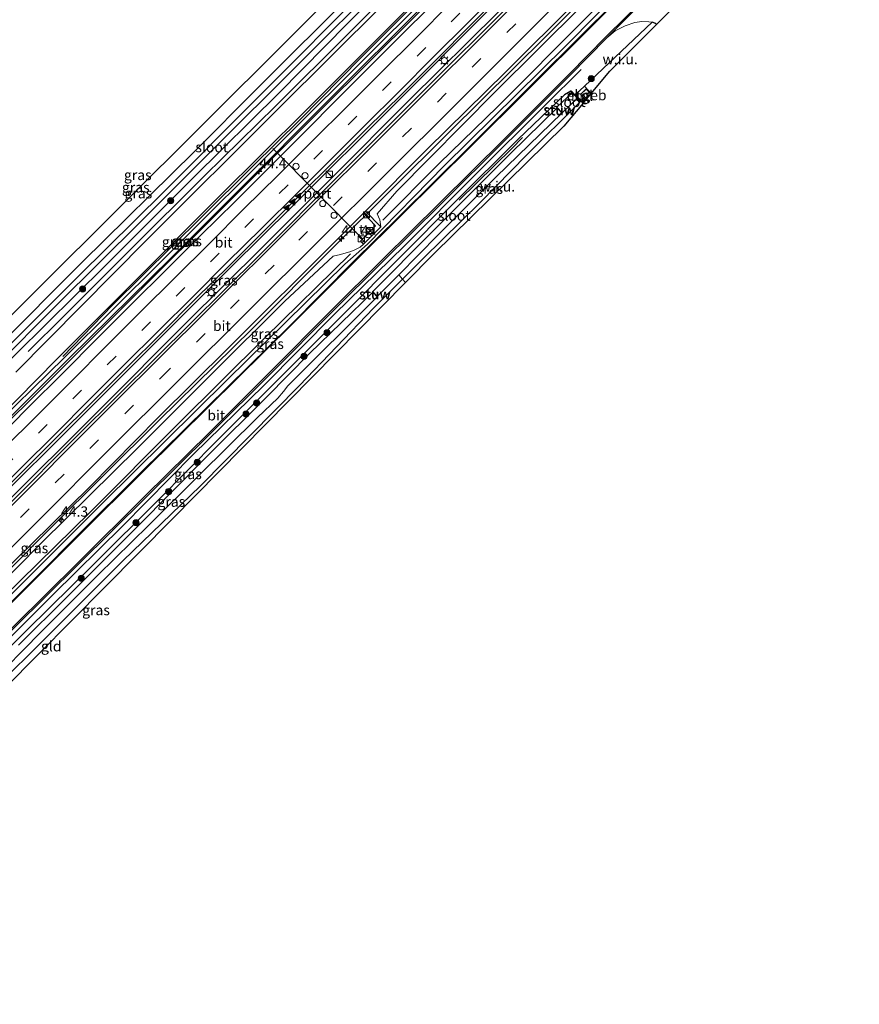
# Model space of a CAD drawing. Units: metres. Extents: x 100000 to 110010, y 443747 to 450001.
# Drawn here: x 103332 to 103537, y 444738 to 444979 of the extents above; entities that cross this region are included whole.
import ezdxf
from ezdxf.enums import TextEntityAlignment as Align

# ---------------------------------------------------------------- set-up
doc = ezdxf.new("R2010")
doc.units = ezdxf.units.M
doc.linetypes.add('IE-TERREINAFSCHEIDING', pattern=[10, 8, -2])
doc.linetypes.add('VW-3-9_STREEP', pattern=[12, 3, -9])
doc.layers.get('0').update_dxf_attribs({"lineweight": 25})
for name, color, linetype, lineweight in [('B-ME-AM-KILOMETR-S-B1', 7, 'Continuous', 18), ('B-ME-BV-GELEIDECONSTRUCTIE-GELEIDERAIL-L-B1', 213, 'BV-GELEIDERAIL', 18), ('B-ME-GR-BOOM-S-B1', 93, 'Continuous', 18), ('B-ME-GW-KRUINLIJN-L-B1', 93, 'Continuous', 18), ('B-ME-GW-TEENLIJN-L-B1', 93, 'Continuous', 18), ('B-ME-IE-GRASLAND-GV-B6', 93, 'Continuous', 18), ('B-ME-IE-GRONDWERKLIJN-GROND_INGERICHT-GV-B6', 253, 'Continuous', 18), ('B-ME-IE-GRONDWERKLIJN-GROND_NIETINGERICHT-GV-B6', 253, 'Continuous', 18), ('B-ME-IE-INRICHTINGSELEMENT-S-B1', 253, 'Continuous', 18), ('B-ME-IE-MEUBILAIR_WEGMEUBILAIR-LICHTMAST-S-B1', 8, 'Continuous', 18), ('B-ME-IE-TERREINAFSCHEIDING-RASTERHEKWERK-L-B1', 8, 'IE-TERREINAFSCHEIDING', 18), ('B-ME-KG-KADASTRAAL-DAKRAND-L-B1', 13, 'Continuous', 18), ('B-ME-KW-STUW-GV-B6', 173, 'Continuous', 18), ('B-ME-KW-STUW-L-B1', 173, 'Continuous', 18), ('B-ME-MW-MUUR-GV-B6', 8, 'IE-TERREINAFSCHEIDING-KUNSTMATIG', 18), ('B-ME-OG-BEBOUWING-GV-B6', 173, 'Continuous', 18), ('B-ME-OG-WATER-GV-B6', 153, 'Continuous', 18), ('B-ME-VH-VERH_SOORT-BITUMEN-GV-B6', 8, 'IE-TERREINAFSCHEIDING-NATUURLIJK-HOUTWAL', 18), ('B-ME-VH-VERH_SOORT-HALF_VERHARDING-GV-B6', 8, 'IE-TERREINAFSCHEIDING-NATUURLIJK-HOUTWAL', 18), ('B-ME-VH-VERH_SOORT-KLINKERS-GV-B6', 8, 'IE-TERREINAFSCHEIDING-NATUURLIJK-HOUTWAL', 18), ('B-ME-VH-VERH_SOORT-TEGELS-GV-B6', 8, 'Continuous', 18), ('B-ME-VW-DRIP-S-B1', 8, 'Continuous', 18), ('B-ME-VW-MARKERING-39STREEP-015-L-B1', 255, 'VW-3-9_STREEP', 18), ('B-ME-VW-MARKERING-STREEP-015-L-B1', 7, 'Continuous', 18), ('B-ME-VW-MARKERING-VLAKMARK-S-B1', 7, 'Continuous', 18), ('B-ME-VW-MEUBILAIR_WEGMEUBILAIR-PORTAAL-L-B1', 8, 'Continuous', 18)]:
    doc.layers.add(name, color=color, linetype=linetype, lineweight=lineweight)
for name, color, linetype in [('B-ME-GR-BOMENRIJ-L-B1', 10, 'Continuous'), ('B-ME-GW-INSTEEKWATERGANG-L-B1', 10, 'Continuous'), ('B-ME-KG-KADASTRAAL-OPNAMEDTMGRENS-L-B1', 10, 'Continuous')]:
    doc.layers.add(name, color=color, linetype=linetype)
doc.styles.add('NLCS-ISO', font='NLCS-ISO.TTF')
doc.linetypes.add('BV-GELEIDERAIL', pattern='A,10,-3,[108,NLCS.SHX,S=1,R=0,X=0,Y=0],-3', length=16)
doc.linetypes.add('IE-TERREINAFSCHEIDING-KUNSTMATIG', pattern='A,4,[82,NLCS.SHX,S=0.75,R=90,X=0,Y=0],4,-2', length=10)
doc.linetypes.add('IE-TERREINAFSCHEIDING-NATUURLIJK-HOUTWAL', pattern='A,7,-1.5,[67,NLCS.SHX,S=0.75,R=45,X=0,Y=0],-1.5,7,-1.5,[70,NLCS.SHX,S=0.75,R=0,X=0,Y=0],-1.5', length=20)

# ---------------------------------------------------------------- blocks, each defined once
blk = doc.blocks.new('hecto')
for p, q in [((0, 0.625), (-0.625, 0)), ((0, -0.625), (0, 0.625)), ((-0.625, 0), (0.625, 0)), ((0.625, 0), (0, -0.625))]:
    blk.add_line(p, q)
blk = doc.blocks.new('verfsymbol')
for color in [252, 253]:
    blk.add_hatch(color=color).paths.add_polyline_path([(0.75, -0.625), (0, 0.75), (-0.75, -0.625)])
blk.add_lwpolyline([(0.75, -0.625), (0, 0.75), (-0.75, -0.625)], close=True)
blk = doc.blocks.new('boom')
h = blk.add_hatch(color=256)
edge = h.paths.add_edge_path()
edge.add_arc((0, 0), 0.75, 0, 360)
blk.add_circle((0, 0), 0.75)
blk = doc.blocks.new('kast')
blk.add_line((-0.75, -0.75), (0.75, 0.75))
blk.add_lwpolyline([(-0.75, 0.75), (0.75, 0.75), (0.75, -0.75), (-0.75, -0.75)], close=True)
blk = doc.blocks.new('lantaarnpaal')
for p, q in [((-0.75, 0), (-1.25, 0)), ((-0.88, 0.88), (-0.53, 0.53)), ((0, 0.75), (0, 1.25)), ((0.53, 0.53), (0.88, 0.88)), ((0.75, 0), (1.25, 0)), ((-0.53, -0.53), (-0.88, -0.88)), ((0, -0.75), (0, -1.25)), ((0.53, -0.53), (0.88, -0.88))]:
    blk.add_line(p, q)
blk.add_circle((0, 0), 0.75)
blk = doc.blocks.new('dtb')
blk.add_circle((0, 0), 0.75)

msp = doc.modelspace()

# ---------------------------------------------------------------- linework, layer by layer
at = {"layer": 'B-ME-BV-GELEIDECONSTRUCTIE-GELEIDERAIL-L-B1'}
for points in [[(103509.5731, 445060.5799, -3.6847), (103508.706, 445059.714, -3.686), (103476.788, 445028.066, -3.609), (103450.403, 445001.611, -3.532), (103428.67, 444979.967, -3.576), (103405.104, 444956.556, -3.67), (103381.714, 444933.133, -3.67), (103359.89, 444911.466, -3.757), (103338.31, 444889.9, -3.752), (103311.821, 444863.659, -3.873), (103291.892, 444843.813, -3.889), (103274.148, 444825.931, -3.862), (103253.366, 444805.256, -3.906), (103237.5789, 444789.4879, -3.916)], [(103517.2273, 445051.8104, -3.5469), (103515.291, 445049.864, -3.552), (103490.289, 445024.867, -3.552), (103467.975, 445002.715, -3.497), (103445.217, 444980.121, -3.453), (103423.646, 444958.481, -3.492), (103398.015, 444932.906, -3.602), (103383.345, 444918.346, -3.596), (103363.176, 444898.235, -3.629), (103344.241, 444879.341, -3.646), (103326.343, 444861.572, -3.673), (103306.39, 444841.816, -3.552), (103285.86, 444821.169, -3.629), (103266.822, 444802.267, -3.712), (103247.8845, 444783.2951, -3.6759)], [(103516.8959, 445048.7614, -3.4902), (103516.376, 445048.245, -3.492), (103489.921, 445021.796, -3.342), (103469.117, 445001.241, -3.348), (103448.305, 444980.347, -3.441), (103426.769, 444959.014, -3.458), (103407.842, 444940.016, -3.474), (103390.836, 444923, -3.518), (103372.209, 444904.513, -3.507), (103351.352, 444883.607, -3.529), (103326.525, 444859.011, -3.529), (103316.135, 444849.021, -3.562), (103303.864, 444836.529, -3.54), (103281.155, 444814.005, -3.551), (103263.111, 444796.055, -3.562), (103246.3255, 444779.3101, -3.562)], [(103525.029, 445039.659, -3.711), (103498.705, 445013.23, -3.771), (103478.878, 444993.362, -3.903), (103460.11, 444974.53, -3.931), (103436.35, 444951.088, -3.925), (103408.078, 444922.93, -3.909), (103388.392, 444903.185, -3.881), (103365.604, 444880.785, -3.876), (103339.145, 444854.542, -3.892), (103317.571, 444832.873, -4.013), (103293.927, 444809.393, -3.975), (103268.466, 444783.94, -3.964), (103252.876, 444768.29, -4.007)], [(103342.19, 444896.416, -4.742), (103354.393, 444908.986, -4.159), (103376.118, 444930.513, -4.203), (103388.431, 444942.736, -4.307), (103400.061, 444954.253, -4.274), (103414.924, 444969.258, -4.247), (103430.94, 444985.381, -4.175), (103441.9, 444995.953, -4.885)]]:
    msp.add_polyline3d(points, dxfattribs=at)
at = {"layer": 'B-ME-GR-BOMENRIJ-L-B1'}
for points in [[(103480.781, 445044.259, -5.175), (103463.755, 445026.914, -5.219), (103445.569, 445009.154, -5.224), (103429.167, 444992.579, -5.219), (103411.815, 444975.149, -5.219), (103394.046, 444957.455, -5.219), (103376.783, 444940.552, -5.219), (103358.614, 444922.458, -5.219), (103342.384, 444906.257, -5.213), (103333.679, 444897.604, -5.213)], [(103420.263, 444929.652, -5.053), (103433.982, 444943.464, -5.152), (103448.303, 444957.442, -5.113), (103469.76, 444978.928, -4.998), (103490.78, 444999.616, -4.987), (103512.182, 445020.943, -4.954), (103527.994, 445036.445, -5.042)], [(103272.304, 444770.891, -5.35), (103280.364, 444779.4, -5.355), (103297.13, 444796.122, -5.377), (103314.032, 444812.909, -5.399), (103322.578, 444821.178, -5.421), (103339.722, 444838.259, -5.548), (103356.709, 444854.981, -5.636), (103374.078, 444872.563, -5.718), (103391.2, 444889.32, -5.751), (103408.488, 444906.775, -5.729), (103425.545, 444923.449, -5.718), (103442.842, 444940.829, -5.702), (103459.98, 444957.822, -5.669), (103468.624, 444966.453, -5.669)], [(103438.873, 444934.522, -5.896), (103451.776, 444947.195, -5.874), (103454.332, 444949.828, -5.945)], [(103412.387, 444921.471, -5.053), (103391.484, 444900.967, -5.119), (103370.327, 444879.993, -5.108), (103348.805, 444858.423, -5.13), (103327.614, 444837.613, -5.108), (103299.468, 444809.343, -5.069), (103278.092, 444788.398, -4.987), (103256.966, 444767.008, -4.751), (103255.6, 444765.633, -4.75)]]:
    msp.add_polyline3d(points, dxfattribs=at)
at = {"layer": 'B-ME-GW-INSTEEKWATERGANG-L-B1'}
for points in [[(103218.862, 444815.645, -5.351), (103223.369, 444811.513, -5.198), (103226.173, 444809.033, -5.209), (103226.961, 444808.589, -5.209), (103228.748, 444807.839, -5.209), (103231.176, 444807.436, -5.214), (103234.003, 444807.17, -5.236), (103237.133, 444807.664, -5.313), (103240.716, 444808.53, -5.363), (103242.874, 444809.543, -5.368), (103246.222, 444812.351, -5.357), (103253.649, 444819.994, -5.352), (103271.213, 444837.793, -5.363), (103286.625, 444852.979, -5.352), (103310.083, 444876.422, -5.379), (103330.786, 444897.08, -5.319), (103352.475, 444918.553, -5.341), (103374.057, 444940.121, -5.412), (103394.921, 444960.756, -5.445), (103417.226, 444983.332, -5.379), (103437.999, 445003.91, -5.401), (103459.399, 445025.012, -5.467), (103481.847, 445047.289, -5.384), (103501.05, 445067.18, -5.346)], [(103222.467, 444819.351, -5.973), (103226.644, 444815.647, -5.786), (103228.414, 444813.892, -5.786), (103229.553, 444813.236, -5.786), (103230.871, 444812.618, -5.786), (103232.51, 444812.47, -5.786), (103234.465, 444812.338, -5.786), (103236.876, 444812.44, -5.786), (103238.734, 444812.743, -5.786), (103239.956, 444813.315, -5.786), (103240.957, 444813.789, -5.786), (103241.758, 444814.465, -5.786), (103242.652, 444815.223, -5.797), (103265.49, 444838.053, -5.797), (103284.681, 444857.013, -5.78), (103300.928, 444873.377, -5.758), (103325.826, 444898.384, -5.692), (103346.846, 444919.461, -5.819), (103374.267, 444946.414, -5.819), (103389.659, 444961.866, -5.879), (103413.266, 444985.462, -5.879), (103438.741, 445010.809, -5.879), (103465.579, 445038.077, -5.879)], [(103466.13, 444961.184, -5.604), (103464.573, 444960.252, -5.604), (103453.21, 444949.382, -5.763), (103438.071, 444934.298, -5.857), (103410.831, 444906.899, -5.857), (103395.542, 444891.627, -5.89), (103379.876, 444875.968, -5.912), (103365.426, 444861.372, -5.89), (103349.827, 444845.8, -5.879), (103333.381, 444829.661, -5.813), (103313.052, 444809.528, -5.686), (103295.852, 444792.387, -5.681), (103278.053, 444774.493, -5.67), (103272.36, 444768.548, -5.615), (103271.295, 444767.445, -5.604), (103270.778, 444766.108, -5.599), (103270.998, 444765.3, -5.599), (103271.563, 444763.737, -5.615), (103272.803, 444761.762, -5.62), (103273.738, 444760.809, -5.64), (103278.525, 444755.932, -5.741), (103284.349, 444750.11, -5.797)], [(103468.086, 444959.038, -5.599), (103468.306, 444958.688, -5.599), (103468.272, 444958.4, -5.599)], [(103425.047, 444915.29, -5.8), (103424.813, 444915.06, -5.835), (103417.979, 444908.231, -6.149)], [(103288.234, 444753.876, -6.05), (103282.994, 444759.152, -6.05), (103277.563, 444765.008, -6.045), (103276.963, 444765.827, -6.045), (103277.113, 444766.472, -6.045), (103277.701, 444767.5, -6.045), (103292.642, 444782.582, -5.94), (103316.279, 444806.32, -5.781), (103337.014, 444826.807, -5.731), (103356.814, 444846.563, -5.731), (103375.753, 444864.853, -6.067), (103399.914, 444889.333, -6.171), (103417.979, 444908.231, -6.149)]]:
    msp.add_polyline3d(points, dxfattribs=at)
at = {"layer": 'B-ME-GW-KRUINLIJN-L-B1'}
for points in [[(103509.412, 445061.05, -4.472), (103490.154, 445042.032, -4.428), (103464.014, 445015.962, -4.428), (103448.199, 445000.4, -4.433), (103431.75, 444983.647, -4.499), (103405.797, 444957.741, -4.527), (103386.385, 444938.306, -4.587), (103368.569, 444920.499, -4.582), (103343.678, 444895.97, -4.571), (103329.179, 444881.439, -4.571), (103315.847, 444868.164, -4.576), (103298.801, 444851.149, -4.576), (103276.42, 444828.741, -4.626), (103260.714, 444813.297, -4.565), (103245.116, 444797.595, -4.565), (103235.538, 444788.095, -4.604)], [(103419.807, 444928.051, -5.139), (103419.5, 444929.75, -4.884), (103418.898, 444931.224, -4.747), (103423.709, 444936.771, -4.648), (103447.651, 444960.946, -4.659), (103468.768, 444981.91, -4.609), (103491.124, 445004.499, -4.472), (103525.766, 445039.222, -4.439)], [(103415.529, 444923.832, -5.151), (103414.687, 444923.059, -5.011), (103413.458, 444922.471, -5), (103412.482, 444922.018, -5), (103409.963, 444921.304, -4.873), (103408.153, 444920.922, -4.835), (103396.322, 444909.901, -4.752), (103378.244, 444891.934, -4.708), (103360.351, 444874.016, -4.697), (103337.024, 444851.036, -4.659), (103318.09, 444831.922, -4.747), (103300.51, 444814.563, -4.664), (103277.624, 444791.796, -4.664), (103253.995, 444767.951, -4.626)]]:
    msp.add_polyline3d(points, dxfattribs=at)
at = {"layer": 'B-ME-GW-TEENLIJN-L-B1'}
for points in [[(103507.379, 445060.974, -4.907), (103479.966, 445033.932, -4.879), (103453.118, 445006.891, -4.846), (103431.507, 444984.708, -4.802), (103398.3, 444951.663, -4.989), (103366.155, 444919.617, -4.703), (103342.572, 444896.183, -4.714), (103322.909, 444876.952, -4.928), (103300.082, 444854.272, -4.95), (103279.163, 444833.214, -4.89), (103260.109, 444814.232, -4.901), (103250.606, 444805.457, -4.901), (103234.581, 444789.405, -5.033)], [(103528.698, 445035.567, -5.179), (103495.98, 445003.683, -5.308), (103464.781, 444972.083, -5.44), (103435.324, 444943.003, -5.566), (103416.523, 444923.835, -5.572), (103410.979, 444918.963, -5.572), (103382.344, 444890.773, -5.561), (103351.92, 444860.707, -5.374), (103326.982, 444835.776, -5.385), (103302.022, 444810.968, -5.308), (103278.212, 444787.166, -5.286), (103256.288, 444764.64, -5.06)]]:
    msp.add_polyline3d(points, dxfattribs=at)
at = {"layer": 'B-ME-IE-GRASLAND-GV-B6'}
for points in [[(103524.416, 445040.023, -4.383), (103525.766, 445039.222, -4.439), (103491.124, 445004.499, -4.472), (103468.768, 444981.91, -4.609), (103447.651, 444960.946, -4.659), (103423.709, 444936.771, -4.648), (103418.898, 444931.224, -4.747), (103419.5, 444929.75, -4.884), (103419.807, 444928.051, -5.139), (103415.992, 444931.858, -4.507), (103431.164, 444947.04, -4.465), (103450.192, 444965.766, -4.471), (103467.581, 444983.134, -4.46), (103490.543, 445006.19, -4.399), (103511.633, 445027.367, -4.383), (103524.416, 445040.023, -4.383)], [(103495.98, 445003.683, -5.308), (103464.781, 444972.083, -5.44), (103435.324, 444943.003, -5.566), (103416.523, 444923.835, -5.572), (103410.979, 444918.963, -5.572), (103382.344, 444890.773, -5.561), (103351.92, 444860.707, -5.374), (103326.982, 444835.776, -5.385), (103302.022, 444810.968, -5.308), (103278.212, 444787.166, -5.286), (103256.288, 444764.64, -5.06), (103253.995, 444767.951, -4.626)], [(103256.018, 444763.417, -5.125), (103256.288, 444764.64, -5.06), (103278.212, 444787.166, -5.286), (103302.022, 444810.968, -5.308), (103326.982, 444835.776, -5.385), (103351.92, 444860.707, -5.374), (103382.344, 444890.773, -5.561), (103410.979, 444918.963, -5.572), (103416.523, 444923.835, -5.572), (103435.324, 444943.003, -5.566), (103464.781, 444972.083, -5.44), (103495.98, 445003.683, -5.308)], [(103232.023, 444787.449, -4.984), (103234.045, 444789.433, -4.984), (103257.783, 444813.003, -4.967), (103276.739, 444831.551, -4.945), (103297.444, 444852.334, -4.934), (103321.237, 444876.06, -4.934), (103340.66, 444895.724, -4.814), (103359.504, 444914.555, -5), (103380.289, 444935.463, -5.077), (103401.273, 444956.3, -5.028), (103421.703, 444976.68, -4.956), (103442.07, 444996.977, -4.967)], [(103484.903, 444990.761, -5.438), (103470.812, 444976.813, -5.559), (103455.015, 444961.115, -5.559), (103441.173, 444947.329, -5.553), (103424.38, 444930.706, -5.597), (103413.043, 444919.481, -5.614), (103397.544, 444903.931, -5.685), (103377.354, 444884.023, -5.702), (103361.233, 444868.079, -5.575), (103345.586, 444852.549, -5.493), (103336.485, 444843.426, -5.476), (103318.614, 444825.674, -5.372), (103297.197, 444804.489, -5.383), (103275.057, 444782.45, -5.224), (103256.018, 444763.417, -5.125)], [(103417.17, 444987.158, -6.396), (103389.908, 444959.755, -6.396), (103366.786, 444936.629, -6.396), (103345.949, 444916.043, -6.396), (103319.513, 444889.691, -6.396)], [(103325.145, 444893.503, -6.396), (103340.96, 444909.254, -6.396), (103361.141, 444929.268, -6.396), (103378.148, 444946.273, -6.396), (103399.889, 444967.956, -6.396), (103420.174, 444988.202, -6.396)], [(103431.507, 444984.708, -4.802), (103398.3, 444951.663, -4.989), (103366.155, 444919.617, -4.703), (103342.572, 444896.183, -4.714), (103322.909, 444876.952, -4.928), (103300.082, 444854.272, -4.95), (103279.163, 444833.214, -4.89), (103260.109, 444814.232, -4.901), (103250.606, 444805.457, -4.901), (103234.581, 444789.405, -5.033), (103232.023, 444787.449, -4.984)], [(103234.581, 444789.405, -5.033), (103250.606, 444805.457, -4.901), (103260.109, 444814.232, -4.901), (103279.163, 444833.214, -4.89), (103300.082, 444854.272, -4.95), (103322.909, 444876.952, -4.928), (103342.572, 444896.183, -4.714), (103366.155, 444919.617, -4.703), (103398.3, 444951.663, -4.989), (103431.507, 444984.708, -4.802)], [(103434.525, 444984.496, -4.47), (103426.289, 444976.329, -4.443), (103417.558, 444967.621, -4.486), (103409.466, 444959.508, -4.512), (103400.938, 444950.95, -4.559), (103392.669, 444942.678, -4.593), (103384.131, 444934.185, -4.583), (103375.852, 444925.981, -4.591), (103367.193, 444917.407, -4.586), (103359.15, 444909.402, -4.582), (103350.463, 444900.731, -4.544), (103342.306, 444892.522, -4.558), (103333.612, 444883.861, -4.526), (103325.625, 444875.877, -4.558), (103316.796, 444867.084, -4.584), (103308.599, 444858.905, -4.582), (103300.111, 444850.446, -4.571), (103291.872, 444842.234, -4.588), (103283.32, 444833.7, -4.606), (103275.193, 444825.637, -4.652), (103266.883, 444817.383, -4.679), (103258.45, 444809.046, -4.671), (103249.789, 444800.392, -4.654), (103241.477, 444792.148, -4.619)], [(103324.278, 444860.33, -4.379), (103332.371, 444868.41, -4.346), (103341.04, 444877.041, -4.315), (103349.141, 444885.104, -4.299), (103357.87, 444893.831, -4.304), (103366.048, 444901.944, -4.324), (103374.547, 444910.456, -4.329), (103382.724, 444918.571, -4.354), (103391.417, 444927.223, -4.373), (103399.923, 444935.729, -4.339), (103408.307, 444944.023, -4.327), (103416.28, 444951.94, -4.285), (103425.063, 444960.603, -4.244), (103433.089, 444968.669, -4.195), (103441.908, 444977.5, -4.175), (103449.787, 444985.399, -4.204)], [(103325.826, 444898.384, -5.692), (103346.846, 444919.461, -5.819), (103374.267, 444946.414, -5.819), (103389.659, 444961.866, -5.879), (103413.266, 444985.462, -5.879)], [(103431.75, 444983.647, -4.499), (103405.797, 444957.741, -4.527), (103386.385, 444938.306, -4.587), (103368.569, 444920.499, -4.582), (103343.678, 444895.97, -4.571), (103329.179, 444881.439, -4.571), (103315.847, 444868.164, -4.576), (103298.801, 444851.149, -4.576), (103276.42, 444828.741, -4.626), (103260.714, 444813.297, -4.565), (103245.116, 444797.595, -4.565), (103235.538, 444788.095, -4.604), (103234.581, 444789.405, -5.033)], [(103241.477, 444792.148, -4.619), (103235.538, 444788.095, -4.604), (103245.116, 444797.595, -4.565), (103260.714, 444813.297, -4.565), (103276.42, 444828.741, -4.626), (103298.801, 444851.149, -4.576), (103315.847, 444868.164, -4.576), (103329.179, 444881.439, -4.571), (103343.678, 444895.97, -4.571), (103368.569, 444920.499, -4.582), (103386.385, 444938.306, -4.587), (103405.797, 444957.741, -4.527), (103431.75, 444983.647, -4.499)], [(103452.36, 444983.437, -4.163), (103429.056, 444960.085, -4.19), (103410.104, 444941.159, -4.212), (103389.965, 444921.006, -4.185), (103365.035, 444896.276, -4.218), (103345.637, 444877.079, -4.185), (103328.805, 444860.16, -4.229), (103315.633, 444847.034, -4.223), (103293.428, 444824.771, -4.234), (103269.905, 444801.504, -4.273)], [(103420.154, 444982.13, -5.121), (103394.765, 444956.928, -5.143), (103362.497, 444924.681, -5.072), (103330.673, 444892.578, -5.044)], [(103330.786, 444897.08, -5.319), (103352.475, 444918.553, -5.341), (103374.057, 444940.121, -5.412), (103394.921, 444960.756, -5.445), (103417.226, 444983.332, -5.379)], [(103417.226, 444983.332, -5.379), (103394.921, 444960.756, -5.445), (103374.057, 444940.121, -5.412), (103352.475, 444918.553, -5.341), (103330.786, 444897.08, -5.319)], [(103253.995, 444767.951, -4.626), (103277.624, 444791.796, -4.664), (103300.51, 444814.563, -4.664), (103318.09, 444831.922, -4.747), (103337.024, 444851.036, -4.659), (103360.351, 444874.016, -4.697), (103378.244, 444891.934, -4.708), (103396.322, 444909.901, -4.752), (103408.153, 444920.922, -4.835), (103409.963, 444921.304, -4.873), (103412.482, 444922.018, -5), (103413.458, 444922.471, -5), (103414.687, 444923.059, -5.011), (103415.529, 444923.832, -5.151), (103419.807, 444928.051, -5.139), (103419.5, 444929.75, -4.884), (103418.898, 444931.224, -4.747), (103423.709, 444936.771, -4.648), (103447.651, 444960.946, -4.659), (103468.768, 444981.91, -4.609)], [(103330.548, 444830.447, -5.553), (103345.915, 444845.659, -5.603), (103362.498, 444862.118, -5.696), (103378.045, 444877.485, -5.845), (103393.14, 444892.497, -5.856), (103407.876, 444907.323, -5.702), (103420.417, 444919.768, -5.707), (103434.297, 444933.531, -5.724), (103450.194, 444949.242, -5.713), (103465.906, 444964.996, -5.608), (103474.932, 444974.183, -5.592), (103476.943, 444975.903, -5.548), (103479.385, 444977.089, -5.526), (103481.771, 444977.871, -5.526), (103483.466, 444978.143, -5.52), (103485.178, 444978.058, -5.52), (103485.968, 444978.005, -5.531), (103469.498, 444962.399, -5.489), (103467.263, 444960.347, -5.489), (103468.677, 444958.765, -5.489), (103468.272, 444958.4, -5.599), (103468.306, 444958.688, -5.599), (103468.086, 444959.038, -5.599), (103468.16, 444959.105, -5.599), (103466.204, 444961.251, -5.604), (103466.13, 444961.184, -5.604), (103464.573, 444960.252, -5.604), (103453.21, 444949.382, -5.763), (103438.071, 444934.298, -5.857), (103410.831, 444906.899, -5.857), (103395.542, 444891.627, -5.89), (103379.876, 444875.968, -5.912), (103365.426, 444861.372, -5.89), (103349.827, 444845.8, -5.879), (103333.381, 444829.661, -5.813), (103313.052, 444809.528, -5.686)], [(103313.052, 444809.528, -5.686), (103333.381, 444829.661, -5.813), (103349.827, 444845.8, -5.879), (103365.426, 444861.372, -5.89), (103379.876, 444875.968, -5.912), (103395.542, 444891.627, -5.89), (103410.831, 444906.899, -5.857), (103438.071, 444934.298, -5.857), (103453.21, 444949.382, -5.763), (103464.573, 444960.252, -5.604), (103466.13, 444961.184, -5.604), (103466.502, 444960.776, -6.49), (103462.744, 444957.242, -6.49), (103462.49, 444957.518, -5.923), (103462.416, 444957.45, -5.923), (103462.764, 444957.073, -6.457), (103451.384, 444945.903, -6.457), (103432.115, 444926.688, -6.457), (103417.821, 444912.271, -6.457), (103417.796, 444912.3, -6.38), (103417.721, 444912.233, -6.38), (103417.809, 444912.135, -6.721)], [(103468.272, 444958.4, -5.599), (103455.308, 444945.503, -5.61), (103444.107, 444934.088, -5.594), (103430.097, 444920.362, -5.561), (103426.626, 444916.844, -5.561), (103425.047, 444915.29, -5.8), (103424.12, 444916.365, -6.457), (103433.723, 444926.103, -6.457), (103447.938, 444940.27, -6.457), (103463.937, 444955.8, -6.457), (103464, 444955.731, -5.923), (103464.074, 444955.799, -5.923), (103464.052, 444955.822, -6.49), (103467.743, 444959.414, -6.49), (103468.086, 444959.038, -5.599), (103468.306, 444958.688, -5.599), (103468.272, 444958.4, -5.599)], [(103329.935, 444846.159, -4.509), (103348.633, 444864.54, -4.465), (103365.535, 444881.613, -4.449), (103382.458, 444898.406, -4.52), (103409.345, 444925.207, -4.526), (103415.516, 444931.382, -4.509), (103418.504, 444928.257, -5.022), (103414.783, 444924.549, -5.067), (103415.529, 444923.832, -5.151), (103414.687, 444923.059, -5.011), (103413.458, 444922.471, -5), (103412.482, 444922.018, -5), (103409.963, 444921.304, -4.873), (103408.153, 444920.922, -4.835), (103396.322, 444909.901, -4.752), (103378.244, 444891.934, -4.708), (103360.351, 444874.016, -4.697), (103337.024, 444851.036, -4.659), (103318.09, 444831.922, -4.747)], [(103425.047, 444915.29, -5.8), (103424.813, 444915.06, -5.835), (103417.979, 444908.231, -6.149), (103399.914, 444889.333, -6.171), (103375.753, 444864.853, -6.067), (103356.814, 444846.563, -5.731), (103337.014, 444826.807, -5.731), (103316.279, 444806.32, -5.781)], [(103323.924, 444816.172, -6.721), (103336.827, 444829.138, -6.721), (103350.681, 444843.101, -6.721), (103363.131, 444855.224, -6.721), (103375.364, 444867.381, -6.721), (103389.68, 444881.561, -6.721), (103394.631, 444886.259, -6.721), (103396.018, 444887.843, -6.721), (103397.079, 444889.29, -6.721), (103418.861, 444910.957, -6.721), (103418.959, 444910.847, -6.385), (103419.034, 444910.914, -6.385), (103418.896, 444911.067, -6.457), (103424.12, 444916.365, -6.457), (103425.047, 444915.29, -5.8)], [(103417.809, 444912.135, -6.721), (103402.325, 444897.184, -6.721), (103391.982, 444886.567, -6.721), (103377.463, 444872.152, -6.721), (103360.19, 444854.737, -6.721), (103343.283, 444837.883, -6.721), (103331.326, 444826.005, -6.721)]]:
    msp.add_polyline3d(points, dxfattribs=at)
at = {"layer": 'B-ME-IE-GRONDWERKLIJN-GROND_INGERICHT-GV-B6'}
for points in [[(103315.083, 444892.079, -5.697), (103417.615, 444994.225, -5.653)], [(103413.266, 444985.462, -5.879), (103389.659, 444961.866, -5.879), (103374.267, 444946.414, -5.819), (103346.846, 444919.461, -5.819), (103325.826, 444898.384, -5.692)], [(103425.047, 444915.29, -5.8), (103425.804, 444914.492, -5.796), (103368.847, 444856.756, -5.824), (103311.587, 444798.995, -5.868), (103278.307, 444766.597, -6.011), (103289.534, 444755.137, -6.027), (103288.234, 444753.876, -6.05), (103282.994, 444759.152, -6.05), (103277.563, 444765.008, -6.045), (103276.963, 444765.827, -6.045), (103277.113, 444766.472, -6.045), (103277.701, 444767.5, -6.045), (103292.642, 444782.582, -5.94), (103316.279, 444806.32, -5.781), (103337.014, 444826.807, -5.731), (103356.814, 444846.563, -5.731), (103375.753, 444864.853, -6.067), (103399.914, 444889.333, -6.171), (103417.979, 444908.231, -6.149), (103424.813, 444915.06, -5.835), (103425.047, 444915.29, -5.8)]]:
    msp.add_polyline3d(points, dxfattribs=at)
at = {"layer": 'B-ME-IE-GRONDWERKLIJN-GROND_NIETINGERICHT-GV-B6'}
for points in [[(103471.133, 444960.593, -5.498), (103469.498, 444962.399, -5.489), (103485.968, 444978.005, -5.531), (103486.657, 444977.77, -5.537), (103487.047, 444977.425, -5.539), (103475.688, 444966.02, -5.598), (103471.133, 444960.593, -5.498)], [(103468.677, 444958.765, -5.489), (103469.152, 444958.233, -5.489), (103464.42, 444952.595, -5.565), (103432.794, 444921.577, -5.565), (103425.804, 444914.492, -5.796), (103425.047, 444915.29, -5.8), (103426.626, 444916.844, -5.561), (103430.097, 444920.362, -5.561), (103444.107, 444934.088, -5.594), (103455.308, 444945.503, -5.61), (103468.272, 444958.4, -5.599), (103468.677, 444958.765, -5.489)]]:
    msp.add_polyline3d(points, dxfattribs=at)
at = {"layer": 'B-ME-IE-TERREINAFSCHEIDING-RASTERHEKWERK-L-B1'}
msp.add_line((103424.12, 444916.365, -6.457), (103425.047, 444915.29, -5.8), dxfattribs=at)
at = {"layer": 'B-ME-KG-KADASTRAAL-DAKRAND-L-B1'}
msp.add_line((103470.732, 444960.116, -3.628), (103469.695, 444959.114, -3.628), dxfattribs=at)
msp.add_polyline3d([(103471.005, 444960.441, -3.628), (103469.892, 444961.658, -3.628), (103468.527, 444960.312, -3.628), (103469.695, 444959.114, -3.628)], dxfattribs=at)
at = {"layer": 'B-ME-KG-KADASTRAAL-OPNAMEDTMGRENS-L-B1'}
for p, q in [((103469.498, 444962.399, -5.489), (103485.968, 444978.005, -5.531)), ((103471.133, 444960.593, -5.498), (103469.498, 444962.399, -5.489)), ((103468.677, 444958.765, -5.489), (103468.272, 444958.4, -5.599)), ((103469.152, 444958.233, -5.489), (103468.677, 444958.765, -5.489)), ((103425.804, 444914.492, -5.796), (103425.047, 444915.29, -5.8))]:
    msp.add_line(p, q, dxfattribs=at)
for points in [[(103496.47, 445072.708, -5.582), (103417.615, 444994.225, -5.653), (103315.083, 444892.079, -5.697), (103240.226, 444817.089, -5.626), (103234.975, 444815.983, -5.626), (103230.056, 444817.848, -5.631), (103224.797, 444821.746, -5.807), (103222.467, 444819.351, -5.973), (103221.796, 444818.661, -6.445), (103221.414, 444818.268, -6.671), (103219.966, 444816.779, -6.671), (103218.862, 444815.645, -5.351), (103217.916, 444814.672, -5.286), (103215.78, 444812.476, -5.277), (103215.048, 444811.723, -5.439), (103214.143, 444810.793, -6.671), (103213.076, 444809.696, -6.72)], [(103469.152, 444958.233, -5.489), (103470.425, 444959.749, -5.536), (103471.038, 444960.48, -5.536), (103471.133, 444960.593, -5.498), (103475.688, 444966.02, -5.598), (103487.047, 444977.425, -5.539), (103490.355, 444980.746, -5.544), (103531.478, 445022.037, -5.207), (103536.541, 445027.121, -5.158)], [(103487.047, 444977.425, -5.539), (103486.657, 444977.77, -5.537), (103485.968, 444978.005, -5.531)], [(103469.152, 444958.233, -5.489), (103464.42, 444952.595, -5.565), (103432.794, 444921.577, -5.565), (103425.804, 444914.492, -5.796), (103368.847, 444856.756, -5.824), (103311.587, 444798.995, -5.868), (103278.307, 444766.597, -6.011), (103289.534, 444755.137, -6.027), (103288.234, 444753.876, -6.05), (103287.048, 444752.727, -6.721), (103285.157, 444750.894, -6.721), (103284.349, 444750.11, -5.797), (103280.28, 444746.165, -5.786), (103278.779, 444744.71, -6.77), (103274.805, 444740.856, -6.77), (103273.576, 444739.665, -5.966), (103272.236, 444738.366, -5.714), (103261.652, 444749.221, -5.807)], [(103468.272, 444958.4, -5.599), (103455.308, 444945.503, -5.61), (103444.107, 444934.088, -5.594), (103430.097, 444920.362, -5.561), (103426.626, 444916.844, -5.561), (103425.047, 444915.29, -5.8)]]:
    msp.add_polyline3d(points, dxfattribs=at)
at = {"layer": 'B-ME-KW-STUW-GV-B6'}
for points in [[(103463.937, 444955.8, -6.457), (103462.764, 444957.073, -6.457), (103462.416, 444957.45, -5.923), (103462.49, 444957.518, -5.923), (103462.744, 444957.242, -6.49), (103464.052, 444955.822, -6.49), (103464.074, 444955.799, -5.923), (103464, 444955.731, -5.923), (103463.937, 444955.8, -6.457)], [(103417.809, 444912.135, -6.721), (103417.721, 444912.233, -6.38), (103417.796, 444912.3, -6.38), (103417.821, 444912.271, -6.457), (103418.896, 444911.067, -6.457), (103419.034, 444910.914, -6.385), (103418.959, 444910.847, -6.385), (103418.861, 444910.957, -6.721), (103417.809, 444912.135, -6.721)]]:
    msp.add_polyline3d(points, dxfattribs=at)
at = {"layer": 'B-ME-KW-STUW-L-B1'}
for p, q in [((103462.491, 444957.443, -5.923), (103464.001, 444955.804, -5.923)), ((103418.944, 444910.938, -6.385), (103417.796, 444912.224, -6.38))]:
    msp.add_line(p, q, dxfattribs=at)
at = {"layer": 'B-ME-MW-MUUR-GV-B6'}
msp.add_polyline3d([(103468.086, 444959.038, -5.599), (103467.743, 444959.414, -6.49), (103466.502, 444960.776, -6.49), (103466.13, 444961.184, -5.604), (103466.204, 444961.251, -5.604), (103468.16, 444959.105, -5.599), (103468.086, 444959.038, -5.599)], dxfattribs=at)
at = {"layer": 'B-ME-OG-BEBOUWING-GV-B6'}
msp.add_polyline3d([(103470.425, 444959.749, -5.536), (103469.693, 444959.043, -5.536), (103468.456, 444960.313, -5.536), (103469.894, 444961.73, -5.536), (103471.038, 444960.48, -5.536), (103470.425, 444959.749, -5.536)], dxfattribs=at)
at = {"layer": 'B-ME-OG-WATER-GV-B6'}
for points in [[(103420.174, 444988.202, -6.396), (103399.889, 444967.956, -6.396), (103378.148, 444946.273, -6.396), (103361.141, 444929.268, -6.396), (103340.96, 444909.254, -6.396), (103325.145, 444893.503, -6.396), (103306.648, 444874.937, -6.396), (103283.499, 444851.977, -6.396), (103263.611, 444832.007, -6.396), (103244.259, 444812.972, -6.396), (103243.716, 444813.644, -6.396), (103263.604, 444833.581, -6.396), (103293.873, 444863.941, -6.396), (103319.513, 444889.691, -6.396), (103345.949, 444916.043, -6.396), (103366.786, 444936.629, -6.396), (103389.908, 444959.755, -6.396), (103417.17, 444987.158, -6.396)], [(103467.743, 444959.414, -6.49), (103464.052, 444955.822, -6.49), (103462.744, 444957.242, -6.49), (103466.502, 444960.776, -6.49), (103467.743, 444959.414, -6.49)], [(103424.12, 444916.365, -6.457), (103418.896, 444911.067, -6.457), (103417.821, 444912.271, -6.457), (103432.115, 444926.688, -6.457), (103451.384, 444945.903, -6.457), (103462.764, 444957.073, -6.457), (103463.937, 444955.8, -6.457), (103447.938, 444940.27, -6.457), (103433.723, 444926.103, -6.457), (103424.12, 444916.365, -6.457)], [(103331.326, 444826.005, -6.721), (103343.283, 444837.883, -6.721), (103360.19, 444854.737, -6.721), (103377.463, 444872.152, -6.721), (103391.982, 444886.567, -6.721), (103402.325, 444897.184, -6.721), (103417.809, 444912.135, -6.721), (103418.861, 444910.957, -6.721), (103397.079, 444889.29, -6.721), (103396.018, 444887.843, -6.721), (103394.631, 444886.259, -6.721), (103389.68, 444881.561, -6.721), (103375.364, 444867.381, -6.721), (103363.131, 444855.224, -6.721), (103350.681, 444843.101, -6.721), (103336.827, 444829.138, -6.721), (103323.924, 444816.172, -6.721)]]:
    msp.add_polyline3d(points, dxfattribs=at)
at = {"layer": 'B-ME-VH-VERH_SOORT-BITUMEN-GV-B6'}
for points in [[(103259.41, 444759.736, -5.235), (103259.198, 444760.041, -5.235), (103256.754, 444760.597, -5.132), (103256.619, 444763.79, -5.124), (103256.018, 444763.417, -5.125), (103275.057, 444782.45, -5.224), (103297.197, 444804.489, -5.383), (103318.614, 444825.674, -5.372), (103336.485, 444843.426, -5.476), (103345.586, 444852.549, -5.493), (103361.233, 444868.079, -5.575), (103377.354, 444884.023, -5.702), (103397.544, 444903.931, -5.685), (103413.043, 444919.481, -5.614), (103424.38, 444930.706, -5.597), (103441.173, 444947.329, -5.553), (103455.015, 444961.115, -5.559), (103470.812, 444976.813, -5.559), (103484.903, 444990.761, -5.438)], [(103489.07, 444988.395, -5.449), (103474.932, 444974.183, -5.592), (103465.906, 444964.996, -5.608), (103450.194, 444949.242, -5.713), (103434.297, 444933.531, -5.724), (103420.417, 444919.768, -5.707), (103407.876, 444907.323, -5.702), (103393.14, 444892.497, -5.856), (103378.045, 444877.485, -5.845), (103362.498, 444862.118, -5.696), (103345.915, 444845.659, -5.603), (103330.548, 444830.447, -5.553), (103315.165, 444815.148, -5.432), (103302.064, 444802.196, -5.449), (103287.184, 444787.448, -5.449), (103274.151, 444774.462, -5.229), (103269.49, 444769.218, -5.229), (103268.741, 444767.839, -5.229), (103267.925, 444766.475, -5.229), (103265.324, 444763.812, -5.229), (103262.207, 444761.888, -5.229), (103260.315, 444760.626, -5.229), (103259.41, 444759.736, -5.235)], [(103449.787, 444985.399, -4.204), (103441.908, 444977.5, -4.175), (103433.089, 444968.669, -4.195), (103425.063, 444960.603, -4.244), (103416.28, 444951.94, -4.285), (103408.307, 444944.023, -4.327), (103399.923, 444935.729, -4.339), (103391.417, 444927.223, -4.373), (103382.724, 444918.571, -4.354), (103374.547, 444910.456, -4.329), (103366.048, 444901.944, -4.324), (103357.87, 444893.831, -4.304), (103349.141, 444885.104, -4.299), (103341.04, 444877.041, -4.315), (103332.371, 444868.41, -4.346), (103324.278, 444860.33, -4.379)], [(103325.625, 444875.877, -4.558), (103333.612, 444883.861, -4.526), (103342.306, 444892.522, -4.558), (103350.463, 444900.731, -4.544), (103359.15, 444909.402, -4.582), (103367.193, 444917.407, -4.586), (103375.852, 444925.981, -4.591), (103384.131, 444934.185, -4.583), (103392.669, 444942.678, -4.593), (103400.938, 444950.95, -4.559), (103409.466, 444959.508, -4.512), (103417.558, 444967.621, -4.486), (103426.289, 444976.329, -4.443), (103434.525, 444984.496, -4.47)], [(103262.273, 444778.844, -4.559), (103251.911, 444768.582, -4.542), (103249.8623, 444770.5524, -4.6158), (103248.3712, 444774.1257, -4.3566), (103245.654, 444776.473, -4.279), (103245.57, 444777.38, -4.289), (103269.905, 444801.504, -4.273), (103293.428, 444824.771, -4.234), (103315.633, 444847.034, -4.223), (103328.805, 444860.16, -4.229), (103345.637, 444877.079, -4.185), (103365.035, 444896.276, -4.218), (103389.965, 444921.006, -4.185), (103410.104, 444941.159, -4.212), (103429.056, 444960.085, -4.19), (103452.36, 444983.437, -4.163)], [(103467.581, 444983.134, -4.46), (103450.192, 444965.766, -4.471), (103431.164, 444947.04, -4.465), (103415.992, 444931.858, -4.507), (103415.516, 444931.382, -4.509), (103409.345, 444925.207, -4.526), (103382.458, 444898.406, -4.52), (103365.535, 444881.613, -4.449), (103348.633, 444864.54, -4.465), (103329.935, 444846.159, -4.509), (103315.379, 444831.787, -4.515), (103298.908, 444815.518, -4.526), (103282.487, 444799.108, -4.493), (103262.273, 444778.844, -4.559)]]:
    msp.add_polyline3d(points, dxfattribs=at)
at = {"layer": 'B-ME-VH-VERH_SOORT-HALF_VERHARDING-GV-B6'}
msp.add_polyline3d([(103487.047, 444977.425, -5.539), (103486.657, 444977.77, -5.537), (103485.968, 444978.005, -5.531), (103485.178, 444978.058, -5.52), (103483.466, 444978.143, -5.52), (103481.771, 444977.871, -5.526), (103479.385, 444977.089, -5.526), (103476.943, 444975.903, -5.548), (103474.932, 444974.183, -5.592), (103489.07, 444988.395, -5.449), (103488.827, 444987.588, -5.438), (103488.659, 444986.269, -5.427), (103488.728, 444984.786, -5.427), (103489.069, 444983.373, -5.46), (103489.594, 444981.73, -5.526), (103490.355, 444980.746, -5.544), (103487.047, 444977.425, -5.539)], dxfattribs=at)
at = {"layer": 'B-ME-VH-VERH_SOORT-KLINKERS-GV-B6'}
for points in [[(103442.07, 444996.977, -4.967), (103421.703, 444976.68, -4.956), (103401.273, 444956.3, -5.028), (103380.289, 444935.463, -5.077), (103359.504, 444914.555, -5), (103340.66, 444895.724, -4.814), (103321.237, 444876.06, -4.934)], [(103330.673, 444892.578, -5.044), (103362.497, 444924.681, -5.072), (103394.765, 444956.928, -5.143), (103420.154, 444982.13, -5.121)]]:
    msp.add_polyline3d(points, dxfattribs=at)
at = {"layer": 'B-ME-VH-VERH_SOORT-TEGELS-GV-B6'}
for points in [[(103468.677, 444958.765, -5.489), (103467.263, 444960.347, -5.489), (103469.498, 444962.399, -5.489), (103471.133, 444960.593, -5.498), (103471.038, 444960.48, -5.536), (103469.894, 444961.73, -5.536), (103468.456, 444960.313, -5.536), (103469.693, 444959.043, -5.536), (103470.425, 444959.749, -5.536), (103469.152, 444958.233, -5.489), (103468.677, 444958.765, -5.489)], [(103415.529, 444923.832, -5.151), (103414.783, 444924.549, -5.067), (103418.504, 444928.257, -5.022), (103415.516, 444931.382, -4.509), (103415.992, 444931.858, -4.507), (103419.807, 444928.051, -5.139), (103415.529, 444923.832, -5.151)]]:
    msp.add_polyline3d(points, dxfattribs=at)
at = {"layer": 'B-ME-VW-MARKERING-39STREEP-015-L-B1'}
for points in [[(103248.3712, 444774.1257, -4.3566), (103263.968, 444789.625, -4.364), (103281.001, 444806.514, -4.413), (103297.913, 444823.371, -4.357), (103314.967, 444840.291, -4.311), (103331.816, 444857.126, -4.36), (103348.745, 444873.974, -4.358), (103366.301, 444891.433, -4.374), (103383.083, 444908.135, -4.416), (103399.737, 444924.766, -4.42), (103416.593, 444941.561, -4.343), (103433.581, 444958.499, -4.288), (103450.549, 444975.477, -4.233), (103467.881, 444992.753, -4.25), (103484.384, 445009.172, -4.242), (103501.343, 445026.096, -4.272), (103518.133, 445042.887, -4.283), (103522.0923, 445046.8251, -4.2872)], [(103439.059, 444980.164, -4.259), (103430.719, 444971.801, -4.252), (103422.31, 444963.415, -4.26), (103413.935, 444955.073, -4.323), (103405.535, 444946.693, -4.367), (103397.113, 444938.315, -4.39), (103388.73, 444929.985, -4.39), (103380.344, 444921.605, -4.386), (103371.929, 444913.274, -4.372), (103363.549, 444904.909, -4.379), (103355.143, 444896.523, -4.364), (103346.737, 444888.187, -4.344), (103338.342, 444879.797, -4.38), (103329.964, 444871.419, -4.392), (103321.568, 444863.065, -4.394), (103313.185, 444854.723, -4.391), (103304.77, 444846.333, -4.381), (103296.388, 444837.959, -4.39), (103287.993, 444829.591, -4.433), (103279.61, 444821.191, -4.435), (103271.189, 444812.827, -4.513), (103262.802, 444804.439, -4.516), (103254.409, 444796.042, -4.496), (103245.7607, 444787.4736, -4.4525)]]:
    msp.add_polyline3d(points, dxfattribs=at)
at = {"layer": 'B-ME-VW-MARKERING-STREEP-015-L-B1'}
for points in [[(103517.64, 445047.49, -4.18), (103484.455, 445014.36, -4.175), (103451.972, 444981.953, -4.207), (103423.305, 444953.37, -4.202), (103398.783, 444928.952, -4.273), (103377.388, 444907.621, -4.246), (103354.959, 444885.385, -4.218), (103324.558, 444854.988, -4.284), (103295.104, 444825.717, -4.29), (103269.009, 444799.735, -4.273), (103245.654, 444776.473, -4.279)], [(103249.8623, 444770.5524, -4.6157), (103251.746, 444772.438, -4.614), (103268.647, 444789.257, -4.599), (103285.695, 444806.242, -4.62), (103302.65, 444823.055, -4.593), (103319.567, 444839.909, -4.558), (103336.762, 444856.989, -4.608), (103353.325, 444873.527, -4.603), (103370.41, 444890.549, -4.609), (103387.442, 444907.533, -4.62), (103404.742, 444924.734, -4.614), (103421.212, 444941.175, -4.597), (103438.123, 444958.003, -4.553), (103455.205, 444975.085, -4.512), (103472.024, 444991.828, -4.536), (103489.032, 445008.812, -4.463), (103505.715, 445025.436, -4.46), (103522.2867, 445041.9815, -4.4639)], [(103530.01, 445035.41, -5.211), (103527.108, 445032.614, -5.283), (103513.976, 445019.505, -5.409), (103499.537, 445005.254, -5.415), (103485.504, 444991.134, -5.437), (103471.413, 444977.186, -5.558), (103455.616, 444961.488, -5.558), (103441.774, 444947.702, -5.552), (103424.981, 444931.079, -5.596), (103413.644, 444919.854, -5.613), (103398.145, 444904.304, -5.684), (103377.955, 444884.396, -5.701), (103361.834, 444868.452, -5.574), (103346.187, 444852.922, -5.492), (103337.086, 444843.799, -5.475), (103319.215, 444826.047, -5.371), (103297.798, 444804.862, -5.382), (103275.658, 444782.823, -5.223), (103256.619, 444763.79, -5.124)], [(103532.388, 445031.424, -5.289), (103519.625, 445018.864, -5.344), (103504.625, 445004.025, -5.344), (103488.957, 444988.526, -5.449), (103474.72, 444974.488, -5.592)], [(103449.154, 444985.974, -4.216), (103441.249, 444978.059, -4.202), (103432.496, 444969.34, -4.2), (103424.406, 444961.232, -4.225), (103415.696, 444952.585, -4.268), (103407.727, 444944.616, -4.295), (103399.351, 444936.264, -4.362), (103390.823, 444927.819, -4.366), (103382.138, 444919.227, -4.357), (103373.943, 444911.024, -4.356), (103365.453, 444902.565, -4.345), (103357.243, 444894.423, -4.307), (103348.543, 444885.734, -4.315), (103340.442, 444877.637, -4.324), (103331.867, 444869.077, -4.37), (103323.646, 444860.926, -4.371)], [(103436.796, 444982.627, -4.339), (103428.374, 444974.164, -4.347), (103419.939, 444965.793, -4.381), (103411.542, 444957.425, -4.415), (103403.201, 444949.094, -4.404), (103394.726, 444940.623, -4.458), (103386.345, 444932.445, -4.481), (103377.963, 444923.981, -4.472), (103369.485, 444915.624, -4.488), (103361.227, 444907.364, -4.481), (103352.764, 444898.904, -4.449), (103344.347, 444890.51, -4.474), (103335.858, 444882.039, -4.452), (103327.604, 444873.791, -4.491), (103319.183, 444865.425, -4.49), (103310.632, 444856.898, -4.484), (103302.402, 444848.708, -4.474), (103293.915, 444840.24, -4.481), (103285.628, 444831.997, -4.558), (103277.148, 444823.558, -4.533), (103268.919, 444815.268, -4.597), (103260.613, 444806.996, -4.59), (103252.01, 444798.413, -4.574), (103243.4753, 444789.9674, -4.532)], [(103474.72, 444974.488, -5.592), (103465.694, 444965.301, -5.608), (103449.982, 444949.547, -5.713), (103434.085, 444933.836, -5.724), (103420.205, 444920.073, -5.707), (103407.664, 444907.628, -5.702), (103392.928, 444892.802, -5.856), (103377.833, 444877.79, -5.845), (103362.286, 444862.423, -5.696), (103345.703, 444845.964, -5.603), (103330.336, 444830.752, -5.553), (103314.953, 444815.453, -5.432), (103301.852, 444802.501, -5.449), (103286.972, 444787.753, -5.449), (103273.939, 444774.767, -5.229), (103269.278, 444769.523, -5.229), (103268.529, 444768.144, -5.229), (103267.713, 444766.78, -5.229), (103265.112, 444764.117, -5.229), (103261.995, 444762.193, -5.229), (103260.103, 444760.931, -5.229), (103259.198, 444760.041, -5.235)]]:
    msp.add_polyline3d(points, dxfattribs=at)
at = {"layer": 'B-ME-VW-MEUBILAIR_WEGMEUBILAIR-PORTAAL-L-B1'}
msp.add_line((103415.19, 444925.216, 3.962), (103393.409, 444947.178, 4.056), dxfattribs=at)

# ---------------------------------------------------------------- block references
at = {"layer": 'B-ME-AM-KILOMETR-S-B1', "rotation": 90}
for p in [(103390.107, 444941.564, -4.509), (103410.157, 444925.118, -4.542), (103341.72, 444856.553, -4.46)]:
    msp.add_blockref('hecto', p, dxfattribs=at)
at = {"layer": 'B-ME-GR-BOOM-S-B1', "rotation": 90}
for p in [(103471.103, 444964.223, -5.544), (103368.474, 444934.415, -5.329), (103346.971, 444912.885, -5.312), (103406.65, 444902.198, -6.011), (103401.016, 444896.447, -6.028), (103389.451, 444885.056, -6.022), (103386.89, 444882.362, -5.945), (103374.95, 444870.616, -5.934), (103367.956, 444863.477, -5.934), (103360.031, 444855.868, -5.951), (103346.642, 444842.313, -5.951)]:
    msp.add_blockref('boom', p, dxfattribs=at)
at = {"layer": 'B-ME-IE-INRICHTINGSELEMENT-S-B1', "rotation": 90}
for p in [(103407.182, 444940.862, -3.611), (103416.28, 444930.978, -3.787), (103417.091, 444927.171, -3.782), (103415, 444925.116, -3.787)]:
    msp.add_blockref('kast', p, dxfattribs=at)
at = {"layer": 'B-ME-IE-MEUBILAIR_WEGMEUBILAIR-LICHTMAST-S-B1', "rotation": 90}
for p in [(103435.262, 444968.625, -4.084), (103378.375, 444912.014, -4.145)]:
    msp.add_blockref('lantaarnpaal', p, dxfattribs=at)
at = {"layer": 'B-ME-VW-DRIP-S-B1', "rotation": 90}
for p in [(103399.055, 444942.794, 4.072), (103401.269, 444940.53, 4.067), (103405.606, 444933.73, 4.067), (103408.359, 444930.876, 4.067)]:
    msp.add_blockref('dtb', p, dxfattribs=at)
at = {"layer": 'B-ME-VW-MARKERING-VLAKMARK-S-B1', "rotation": 90}
for p in [(103398.154, 444934.108, -4.363), (103399.572, 444935.53, -4.341), (103396.652, 444932.673, -4.356)]:
    msp.add_blockref('verfsymbol', p, dxfattribs=at)

# ---------------------------------------------------------------- texts
at = {"layer": 'B-ME-AM-KILOMETR-S-B1', "ltscale": 0.2, "style": 'NLCS-ISO'}
for s, p in [('44.4', (103390.107, 444941.564, -4.509)), ('44.4', (103410.157, 444925.118, -4.542)), ('44.3', (103341.72, 444856.553, -4.46))]:
    msp.add_text(s, height=2.5, dxfattribs=at).set_placement(p, align=Align.BOTTOM_LEFT)
at = {"layer": 'B-ME-IE-GRASLAND-GV-B6', "ltscale": 0.2, "style": 'NLCS-ISO'}
for p in [(103360.4515, 444940.7), (103359.956, 444937.673), (103360.5925, 444936.2385), (103446.213, 444937.352), (103369.701, 444924.39), (103371.9965, 444924.5725), (103372.7105, 444924.5725), (103381.4435, 444915.008), (103391.3465, 444901.931), (103392.7135, 444899.492), (103372.689, 444867.7385), (103368.64, 444860.9965), (103335.2075, 444849.6665), (103350.2625, 444834.546)]:
    msp.add_text('gras', height=2.5, dxfattribs=at).set_placement(p, align=Align.MIDDLE_CENTER)
at = {"layer": 'B-ME-IE-GRONDWERKLIJN-GROND_INGERICHT-GV-B6', "ltscale": 0.2, "style": 'NLCS-ISO'}
msp.add_text('gld', height=2.5, dxfattribs=at).set_placement((103339.3309, 444825.721), align=Align.MIDDLE_CENTER)
at = {"layer": 'B-ME-IE-GRONDWERKLIJN-GROND_NIETINGERICHT-GV-B6', "ltscale": 0.2, "style": 'NLCS-ISO'}
for p in [(103478.1606, 444968.9721), (103448.2484, 444937.9095)]:
    msp.add_text('w.i.u.', height=2.5, dxfattribs=at).set_placement(p, align=Align.MIDDLE_CENTER)
at = {"layer": 'B-ME-KW-STUW-GV-B6', "ltscale": 0.2, "style": 'NLCS-ISO'}
for p in [(103463.3793, 444956.4706), (103418.3007, 444911.651)]:
    msp.add_text('stuw', height=2.5, dxfattribs=at).set_placement(p, align=Align.MIDDLE_CENTER)
at = {"layer": 'B-ME-KW-STUW-L-B1', "ltscale": 0.2, "style": 'NLCS-ISO'}
for p in [(103463.246, 444956.6235), (103418.37, 444911.581)]:
    msp.add_text('stuw', height=2.5, dxfattribs=at).set_placement(p, align=Align.MIDDLE_CENTER)
at = {"layer": 'B-ME-MW-MUUR-GV-B6', "ltscale": 0.2, "style": 'NLCS-ISO'}
msp.add_text('mr', height=2.5, dxfattribs=at).set_placement((103467.273, 444959.9723), align=Align.MIDDLE_CENTER)
at = {"layer": 'B-ME-OG-BEBOUWING-GV-B6', "ltscale": 0.2, "style": 'NLCS-ISO'}
msp.add_text('el.geb', height=2.5, dxfattribs=at).set_placement((103469.9885, 444960.1773), align=Align.MIDDLE_CENTER)
at = {"layer": 'B-ME-OG-WATER-GV-B6', "ltscale": 0.2, "style": 'NLCS-ISO'}
for p in [(103465.7568, 444958.5336), (103378.5142, 444947.4937), (103437.6818, 444930.7905)]:
    msp.add_text('sloot', height=2.5, dxfattribs=at).set_placement(p, align=Align.MIDDLE_CENTER)
at = {"layer": 'B-ME-VH-VERH_SOORT-BITUMEN-GV-B6', "ltscale": 0.2, "style": 'NLCS-ISO'}
for p in [(103381.4079, 444924.253), (103380.9611, 444903.885), (103379.5845, 444882.0577)]:
    msp.add_text('bit', height=2.5, dxfattribs=at).set_placement(p, align=Align.MIDDLE_CENTER)
at = {"layer": 'B-ME-VH-VERH_SOORT-TEGELS-GV-B6', "ltscale": 0.2, "style": 'NLCS-ISO'}
for p in [(103469.446, 444960.0379), (103416.5229, 444927.3944)]:
    msp.add_text('tgl', height=2.5, dxfattribs=at).set_placement(p, align=Align.MIDDLE_CENTER)
at = {"layer": 'B-ME-VW-MEUBILAIR_WEGMEUBILAIR-PORTAAL-L-B1', "ltscale": 0.2, "style": 'NLCS-ISO'}
msp.add_text('port', height=2.5, dxfattribs=at).set_placement((103404.2995, 444936.197), align=Align.MIDDLE_CENTER)

doc.saveas('drawing.dxf')
